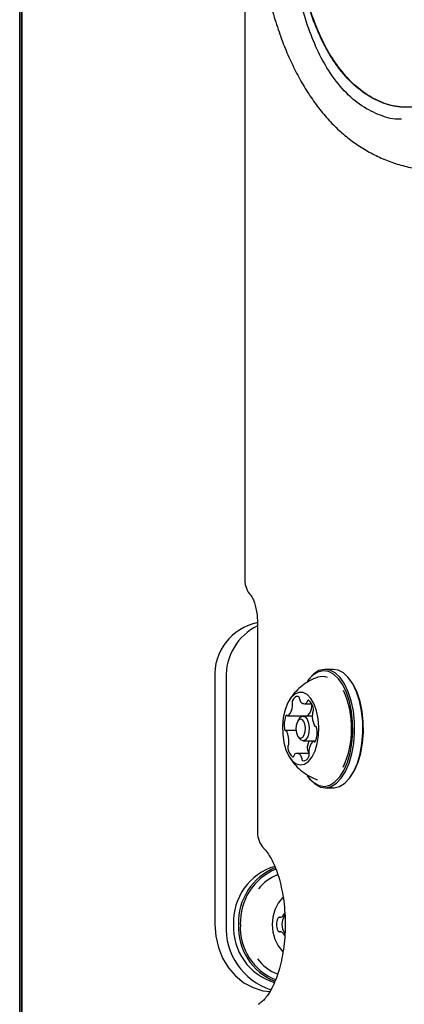
# Model space of a CAD drawing. Units: millimetres. Extents: x 655 to 2465, y 672 to 4325.
# Drawn here: x 1431 to 1442, y 3224 to 3250 of the extents above; entities that cross this region are included whole.
import ezdxf

# ---------------------------------------------------------------- set-up
doc = ezdxf.new("R2010")
doc.units = ezdxf.units.MM
doc.header["$LTSCALE"] = 150

msp = doc.modelspace()

# ---------------------------------------------------------------- linework, layer by layer
at = {"color": 7, "linetype": 'Continuous', "lineweight": 25}
for p, q in [((1431.367, 3168.862), (1431.367, 3921.412)), ((1431.432, 3168.862), (1431.432, 3921.412)), ((1431.418, 3168.862), (1431.418, 3920.25)), ((1437.404, 3268.186), (1437.404, 3235.098)), ((1437.742, 3233.958), (1437.742, 3228.335)), ((1436.6, 3232.473), (1436.6, 3225.873)), ((1436.9, 3232.473), (1436.9, 3225.873)), ((1439.777, 3232.709), (1439.557, 3232.709)), ((1439.099, 3232.418), (1439.077, 3232.387)), ((1440.257, 3232.387), (1440.235, 3232.418)), ((1439.002, 3231.788), (1439.199, 3231.788)), ((1439.196, 3231.788), (1439.197, 3231.784)), ((1438.558, 3231.465), (1439.078, 3231.465)), ((1439.214, 3231.453), (1438.965, 3231.453)), ((1438.87, 3231.392), (1438.827, 3231.331)), ((1439.296, 3231.179), (1439.304, 3231.179)), ((1438.776, 3231.067), (1438.505, 3231.067)), ((1438.827, 3230.915), (1438.87, 3230.853)), ((1438.965, 3230.793), (1439.303, 3230.793)), ((1439.296, 3230.781), (1439.243, 3230.781)), ((1439.125, 3230.458), (1438.799, 3230.458)), ((1439.077, 3229.858), (1439.099, 3229.828)), ((1440.235, 3229.828), (1440.257, 3229.858)), ((1439.557, 3229.537), (1439.777, 3229.537)), ((1438.317, 3226.067), (1438.365, 3226.067)), ((1438.365, 3225.679), (1438.317, 3225.679))]:
    msp.add_line(p, q, dxfattribs=at)
at = {"color": 7, "linetype": 'Continuous', "lineweight": 25, "flags": 128}
for points in [[(1439.077, 3229.858), (1439.132, 3229.787), (1439.262, 3229.666), (1439.4, 3229.594), (1439.543, 3229.575), (1439.685, 3229.608), (1439.821, 3229.693), (1439.947, 3229.826), (1440.059, 3230.004), (1440.153, 3230.22), (1440.225, 3230.466), (1440.274, 3230.735), (1440.297, 3231.017), (1440.293, 3231.303), (1440.264, 3231.582), (1440.209, 3231.846), (1440.131, 3232.086), (1440.032, 3232.292), (1439.916, 3232.459), (1439.786, 3232.58), (1439.648, 3232.652), (1439.505, 3232.671), (1439.363, 3232.638), (1439.227, 3232.553), (1439.101, 3232.42), (1439.077, 3232.387)], [(1439.099, 3229.828), (1439.155, 3229.754), (1439.288, 3229.63), (1439.43, 3229.557), (1439.576, 3229.537), (1439.721, 3229.571), (1439.861, 3229.658), (1439.99, 3229.795), (1440.105, 3229.977), (1440.201, 3230.198), (1440.275, 3230.45), (1440.324, 3230.726), (1440.348, 3231.015), (1440.344, 3231.307), (1440.314, 3231.594), (1440.258, 3231.864), (1440.178, 3232.109), (1440.077, 3232.32), (1439.958, 3232.491), (1439.825, 3232.615), (1439.683, 3232.689), (1439.537, 3232.709), (1439.392, 3232.675), (1439.252, 3232.588), (1439.123, 3232.451), (1439.099, 3232.418)], [(1439.777, 3229.537), (1439.797, 3229.537), (1439.942, 3229.571), (1440.082, 3229.658), (1440.211, 3229.795), (1440.326, 3229.977), (1440.422, 3230.198), (1440.496, 3230.45), (1440.545, 3230.726), (1440.569, 3231.015), (1440.565, 3231.307), (1440.535, 3231.594), (1440.479, 3231.864), (1440.399, 3232.109), (1440.297, 3232.32), (1440.179, 3232.491), (1440.046, 3232.615), (1439.904, 3232.689), (1439.777, 3232.709)], [(1440.257, 3229.858), (1440.345, 3230.004), (1440.439, 3230.22), (1440.511, 3230.466), (1440.56, 3230.735), (1440.582, 3231.017), (1440.579, 3231.303), (1440.549, 3231.582), (1440.495, 3231.846), (1440.416, 3232.086), (1440.318, 3232.292), (1440.257, 3232.387)], [(1438.581, 3230.387), (1438.674, 3230.259), (1438.78, 3230.178), (1438.892, 3230.148), (1439.005, 3230.17), (1439.112, 3230.244), (1439.208, 3230.365), (1439.287, 3230.527), (1439.345, 3230.722), (1439.379, 3230.937), (1439.388, 3231.163), (1439.37, 3231.387), (1439.327, 3231.596), (1439.261, 3231.78), (1439.175, 3231.928), (1439.075, 3232.033), (1438.965, 3232.089), (1438.852, 3232.093), (1438.742, 3232.045), (1438.64, 3231.946), (1438.552, 3231.804), (1438.483, 3231.625), (1438.436, 3231.418), (1438.414, 3231.196), (1438.419, 3230.97), (1438.45, 3230.752), (1438.505, 3230.554), (1438.581, 3230.387)], [(1439.117, 3231.878), (1439.11, 3231.88), (1439.104, 3231.88), (1439.098, 3231.878), (1439.092, 3231.873), (1439.087, 3231.867), (1439.082, 3231.86), (1439.078, 3231.85), (1439.075, 3231.84)], [(1438.542, 3231.472), (1438.536, 3231.477), (1438.53, 3231.479), (1438.524, 3231.479), (1438.518, 3231.477), (1438.512, 3231.474), (1438.507, 3231.468), (1438.502, 3231.46), (1438.498, 3231.451)], [(1438.87, 3231.392), (1438.892, 3231.418), (1438.954, 3231.452), (1439.018, 3231.436), (1439.074, 3231.372), (1439.113, 3231.27), (1439.13, 3231.146), (1439.122, 3231.018), (1439.09, 3230.906), (1439.039, 3230.828), (1438.977, 3230.794), (1438.913, 3230.81), (1438.87, 3230.853)], [(1439.024, 3231.465), (1439.022, 3231.46), (1439.018, 3231.453)], [(1438.817, 3230.93), (1438.86, 3230.881), (1438.91, 3230.868), (1438.957, 3230.895), (1438.997, 3230.956), (1439.021, 3231.042), (1439.028, 3231.141), (1439.015, 3231.237), (1438.984, 3231.315), (1438.941, 3231.365), (1438.892, 3231.377), (1438.844, 3231.351), (1438.804, 3231.29), (1438.78, 3231.204), (1438.773, 3231.105), (1438.786, 3231.009), (1438.817, 3230.93)], [(1439.335, 3231.126), (1439.333, 3231.138), (1439.33, 3231.148), (1439.326, 3231.158), (1439.322, 3231.166), (1439.316, 3231.172), (1439.31, 3231.176), (1439.304, 3231.179), (1439.298, 3231.179)], [(1438.466, 3231.12), (1438.468, 3231.108), (1438.471, 3231.097), (1438.475, 3231.088), (1438.48, 3231.08), (1438.485, 3231.074), (1438.491, 3231.069), (1438.497, 3231.067), (1438.503, 3231.067)], [(1439.107, 3230.793), (1439.107, 3230.771), (1439.105, 3230.727)], [(1439.259, 3230.774), (1439.265, 3230.769), (1439.271, 3230.767), (1439.277, 3230.767), (1439.283, 3230.768), (1439.289, 3230.772), (1439.294, 3230.778), (1439.299, 3230.785), (1439.303, 3230.795)], [(1438.685, 3230.368), (1438.691, 3230.366), (1438.697, 3230.366), (1438.703, 3230.368), (1438.709, 3230.372), (1438.714, 3230.378), (1438.719, 3230.386), (1438.723, 3230.396), (1438.726, 3230.406)], [(1438.476, 3226.11), (1438.414, 3226.002), (1438.392, 3225.873)], [(1436.6, 3225.873), (1436.624, 3225.56), (1436.694, 3225.257), (1436.809, 3224.973), (1436.965, 3224.716), (1437.157, 3224.494), (1437.38, 3224.314), (1437.626, 3224.181), (1437.888, 3224.1), (1438.089, 3224.075)], [(1438.392, 3225.873), (1438.414, 3225.744), (1438.476, 3225.635)]]:
    msp.add_lwpolyline(points, dxfattribs=at)
at = {"color": 7, "linetype": 'Continuous', "lineweight": 25}
for centre, radius, start, end in [((1438.004, 3235.098), 0.6, 180, 222.3602), ((1438.029, 3232.559), 1.431, 101.2684, 183.4562), ((1438.408, 3232.523), 1.508, 116.1938, 181.9202), ((1439.478, 3232.157), 0.361, 67.0056, 109.6843), ((1438.828, 3231.833), 0.152, 84.8657, 164.3361), ((1438.804, 3231.926), 0.0694, 353.1825, 57.1504), ((1437.755, 3231.124), 2.513, 335.6138, 23.8792), ((1438.279, 3231.749), 0.404, 316.4281, 356.6356), ((1438.8, 3231.824), 0.129, 156.7639, 198.0251), ((1438.55, 3231.743), 0.134, 352.3464, 17.5569), ((1438.978, 3231.918), 0.105, 180.2017, 209.8896), ((1439.001, 3231.914), 0.124, 203.0061, 294.617), ((1439.017, 3231.849), 0.0586, 306.8848, 351.2001), ((1438.799, 3231.749), 0.404, 316.4181, 356.6456), ((1438.929, 3231.622), 0.317, 6.1471, 53.7155), ((1439.069, 3231.743), 0.134, 352.3479, 17.5253), ((1439.15, 3231.221), 0.691, 160.5189, 188.4089), ((1438.558, 3231.486), 0.0208, 220.9372, 312.0272), ((1439.077, 3231.486), 0.0216, 271.5539, 311.7914), ((1439.849, 3231.463), 0.636, 175.0278, 204.5333), ((1439.313, 3231.516), 0.0979, 147.2025, 178.4289), ((1439.129, 3231.629), 0.118, 329.4721, 13.4017), ((1439.299, 3231.209), 0.0297, 198.2596, 269.161), ((1438.502, 3231.037), 0.0297, 18.3111, 89.073), ((1437.952, 3230.782), 0.636, 355.0175, 24.5452), ((1438.651, 3231.025), 0.692, 340.5282, 8.3996), ((1438.672, 3230.617), 0.118, 149.4947, 193.3683), ((1438.488, 3230.73), 0.0981, 327.2393, 358.3863), ((1439.192, 3230.617), 0.118, 149.4959, 193.387), ((1439.008, 3230.73), 0.0978, 327.1939, 358.4318), ((1439.522, 3230.497), 0.404, 136.4167, 176.6448), ((1439.243, 3230.76), 0.0208, 40.9356, 132.0408), ((1438.872, 3230.623), 0.317, 186.1558, 233.7122), ((1438.784, 3230.397), 0.0586, 126.8633, 171.1872), ((1438.8, 3230.331), 0.124, 23.0038, 114.6193), ((1438.823, 3230.327), 0.106, 0.1831, 29.8597), ((1438.973, 3230.412), 0.152, 264.8631, 344.3257), ((1439.556, 3230.682), 0.488, 190.8863, 207.2799), ((1439.251, 3230.503), 0.134, 172.3617, 197.5428), ((1439.001, 3230.422), 0.129, 336.776, 18.0511), ((1438.997, 3230.319), 0.0693, 173.2078, 237.16), ((1438.342, 3228.335), 0.6, 180, 223.8686), ((1438.639, 3225.953), 1.537, 106.1163, 182.9871), ((1438.815, 3225.927), 1.584, 111.8956, 181.9512), ((1438.831, 3225.925), 1.549, 112.3818, 181.9324), ((1438.711, 3226.076), 1.204, 110.4365, 141.1583), ((1439.181, 3225.887), 1.041, 136.8139, 180.7991), ((1438.173, 3226.356), 0.356, 308.6075, 329.7864), ((1438.682, 3225.873), 0.427, 157.6268, 202.3732), ((1438.337, 3226.018), 0.0526, 75.0585, 160.8029), ((1438.365, 3226.115), 0.0487, 253.1126, 309.1401), ((1438.658, 3225.79), 1.76, 177.3103, 251.6266), ((1438.64, 3225.793), 1.538, 177.0346, 253.4577), ((1438.785, 3225.799), 1.555, 177.281, 248.602), ((1438.802, 3225.801), 1.52, 177.3107, 248.0154), ((1439.181, 3225.858), 1.041, 179.1961, 223.3942), ((1438.337, 3225.728), 0.0526, 199.1971, 284.9415), ((1438.365, 3225.63), 0.0487, 50.8599, 106.8874), ((1438.173, 3225.39), 0.356, 31.5363, 51.3846), ((1438.715, 3225.676), 1.212, 216.4193, 249.2496)]:
    msp.add_arc(centre, radius, start, end, dxfattribs=at)
for points, knots in [([(1444.272, 3271.841), (1444.203, 3271.836), (1444.085, 3271.827), (1443.943, 3271.777), (1443.8, 3271.713), (1443.635, 3271.609), (1443.453, 3271.451), (1443.274, 3271.25), (1443.094, 3270.996), (1442.909, 3270.68), (1442.724, 3270.314), (1442.55, 3269.896), (1442.399, 3269.454), (1442.269, 3268.987), (1442.164, 3268.499), (1442.068, 3267.949), (1441.979, 3267.374), (1441.891, 3266.807), (1441.8, 3266.32), (1441.701, 3265.893), (1441.593, 3265.512), (1441.472, 3265.161), (1441.309, 3264.773), (1441.122, 3264.371), (1440.932, 3263.964), (1440.765, 3263.589), (1440.616, 3263.195), (1440.491, 3262.774), (1440.396, 3262.348), (1440.329, 3261.924), (1440.294, 3261.503), (1440.27, 3261.024), (1440.254, 3260.413), (1440.243, 3259.78), (1440.216, 3259.21), (1440.182, 3258.79), (1440.137, 3258.429), (1440.081, 3258.125), (1440.014, 3257.857), (1439.935, 3257.625), (1439.839, 3257.411), (1439.724, 3257.209), (1439.58, 3257.004), (1439.393, 3256.785), (1439.152, 3256.547), (1438.878, 3256.299), (1438.617, 3256.047), (1438.411, 3255.821), (1438.239, 3255.607), (1438.092, 3255.384), (1437.962, 3255.135), (1437.859, 3254.861), (1437.781, 3254.56), (1437.727, 3254.241), (1437.692, 3253.896), (1437.677, 3253.52), (1437.682, 3253.114), (1437.709, 3252.677), (1437.759, 3252.216), (1437.832, 3251.725), (1437.931, 3251.2), (1438.057, 3250.657), (1438.21, 3250.117), (1438.384, 3249.597), (1438.579, 3249.117), (1438.792, 3248.675), (1439.024, 3248.266), (1439.278, 3247.884), (1439.554, 3247.533), (1439.851, 3247.218), (1440.161, 3246.949), (1440.487, 3246.715), (1440.833, 3246.514), (1441.205, 3246.344), (1441.594, 3246.213), (1441.993, 3246.117), (1442.261, 3246.085), (1442.393, 3246.069)], [0, 0, 0, 0, 0.0063067, 0.0109075, 0.0150764, 0.0231917, 0.0317296, 0.0413505, 0.0524011, 0.065096, 0.0797954, 0.0942166, 0.1088763, 0.1235182, 0.137978, 0.1527125, 0.1718277, 0.1879814, 0.2020895, 0.2152086, 0.227397, 0.2389718, 0.2516202, 0.2704073, 0.2851009, 0.2976564, 0.3115288, 0.3248674, 0.33759, 0.3498069, 0.3614885, 0.3729213, 0.389881, 0.4122684, 0.4255991, 0.4374537, 0.4476322, 0.4565641, 0.4646085, 0.47301, 0.4811969, 0.4905006, 0.501281, 0.5142431, 0.5305814, 0.5493679, 0.564345, 0.5761571, 0.5857887, 0.5949615, 0.6036002, 0.6129868, 0.621712, 0.6309676, 0.6406644, 0.6507705, 0.662245, 0.6743722, 0.687315, 0.7013061, 0.7168685, 0.7337117, 0.7507141, 0.7680048, 0.7849172, 0.80105, 0.8175495, 0.8343747, 0.8514708, 0.8687452, 0.8859645, 0.9026674, 0.9210705, 0.9399604, 0.9595109, 0.9799138, 1, 1, 1, 1]), ([(1441.609, 3247.453), (1441.594, 3247.452), (1441.405, 3247.434), (1441.043, 3247.539), (1440.538, 3247.78), (1440.065, 3248.188), (1439.665, 3248.706), (1439.337, 3249.305), (1439.077, 3249.956), (1438.867, 3250.703), (1438.709, 3251.546), (1438.659, 3252.151), (1438.633, 3252.463)], [0, 0, 0, 0, 0.010221, 0.133326, 0.254743, 0.374559, 0.493397, 0.588702, 0.685357, 0.784853, 0.889032, 1, 1, 1, 1]), ([(1444.664, 3252.068), (1444.621, 3251.782), (1444.538, 3251.224), (1444.34, 3250.464), (1444.1, 3249.799), (1443.818, 3249.23), (1443.476, 3248.717), (1443.071, 3248.286), (1442.606, 3247.968), (1442.121, 3247.791), (1441.628, 3247.754), (1441.138, 3247.853), (1440.662, 3248.088), (1440.212, 3248.458), (1439.826, 3248.929), (1439.506, 3249.469), (1439.248, 3250.053), (1439.035, 3250.722), (1438.869, 3251.473), (1438.809, 3252.015), (1438.778, 3252.293)], [0, 0, 0, 0, 0.056116, 0.109233, 0.160311, 0.210153, 0.259373, 0.320624, 0.382006, 0.443637, 0.505407, 0.567088, 0.628431, 0.689276, 0.749657, 0.797865, 0.84635, 0.895668, 0.946572, 1, 1, 1, 1]), ([(1441.674, 3247.779), (1441.663, 3247.778), (1441.488, 3247.763), (1441.151, 3247.863), (1440.675, 3248.086), (1440.225, 3248.459), (1439.839, 3248.929), (1439.519, 3249.469), (1439.261, 3250.053), (1439.048, 3250.722), (1438.882, 3251.473), (1438.821, 3252.015), (1438.791, 3252.293)], [0, 0, 0, 0, 0.008164, 0.131856, 0.25487, 0.376887, 0.497972, 0.594647, 0.691877, 0.790775, 0.892858, 1, 1, 1, 1]), ([(1437.561, 3234.694), (1437.565, 3234.689), (1437.576, 3234.677), (1437.611, 3234.622), (1437.655, 3234.522), (1437.696, 3234.385), (1437.728, 3234.217), (1437.741, 3234.07), (1437.742, 3233.982), (1437.742, 3233.958)], [0, 0, 0, 0, 0.0937313, 0.2468823, 0.4053966, 0.5730584, 0.749304, 0.9317841, 1, 1, 1, 1]), ([(1439.353, 3232.49), (1439.315, 3232.478), (1439.203, 3232.442), (1439.034, 3232.343), (1438.852, 3232.204), (1438.703, 3232.041), (1438.612, 3231.922), (1438.579, 3231.855), (1438.578, 3231.852)], [0, 0, 0, 0, 0.114421, 0.344709, 0.566739, 0.781745, 0.991248, 1, 1, 1, 1]), ([(1438.575, 3230.397), (1438.612, 3230.338), (1438.692, 3230.212), (1438.851, 3230.043), (1439.044, 3229.896), (1439.214, 3229.798), (1439.322, 3229.765), (1439.352, 3229.756)], [0, 0, 0, 0, 0.2019801, 0.4351595, 0.6709644, 0.909398, 1, 1, 1, 1]), ([(1437.909, 3227.919), (1437.926, 3227.9), (1437.974, 3227.848), (1438.06, 3227.728), (1438.159, 3227.549), (1438.252, 3227.331), (1438.334, 3227.079), (1438.401, 3226.798), (1438.451, 3226.495), (1438.481, 3226.176), (1438.489, 3225.85), (1438.476, 3225.524), (1438.442, 3225.206), (1438.388, 3224.904), (1438.316, 3224.625), (1438.229, 3224.377), (1438.132, 3224.165), (1438.03, 3223.993), (1437.931, 3223.866), (1437.842, 3223.782), (1437.788, 3223.747), (1437.766, 3223.737), (1437.761, 3223.735)], [0, 0, 0, 0, 0.027543, 0.078473, 0.129806, 0.181939, 0.23498, 0.288832, 0.343328, 0.398281, 0.453507, 0.508834, 0.564059, 0.61899, 0.673446, 0.727244, 0.780211, 0.832226, 0.883323, 0.933898, 0.984803, 1, 1, 1, 1])]:
    msp.add_open_spline(points, degree=3, knots=knots, dxfattribs=at)

doc.saveas('drawing.dxf')
